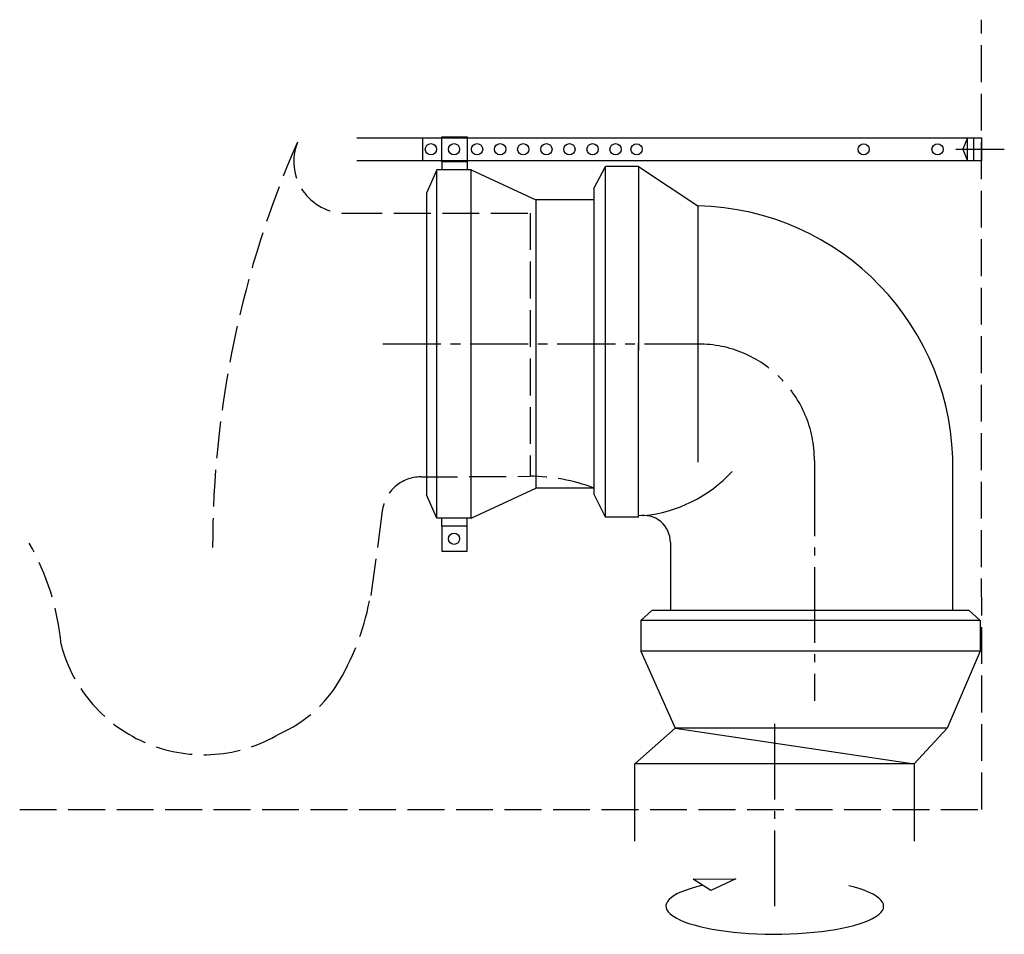
# Model space of a CAD drawing. Units: millimetres. Extents: x -157 to 223, y -228 to 125.
import ezdxf

# ---------------------------------------------------------------- set-up
doc = ezdxf.new("R2010")
doc.units = ezdxf.units.MM
for name, pattern in [('AM_DIN_F_W050', [6.25, 4.75, -1.5]), ('AM_DIN_G_W050', [13.75, 9.75, -1.5, 1, -1.5]), ('CENTER2', [1.125, 0.75, -0.125, 0.125, -0.125])]:
    doc.linetypes.add(name, pattern=pattern)

msp = doc.modelspace()

# ---------------------------------------------------------------- linework, layer by layer
at = {"color": 6, "linetype": 'AM_DIN_F_W050', "ltscale": 3}
for p, q in [((214.67, -179.99), (214.65, 125.41)), ((-31.35, 50.6), (40.01, 50.6)), ((40.01, 50.6), (40.01, -51.16)), ((-2.22, -51.4), (40.01, -51.16)), ((-17.1, -64.55), (-21.54, -97.25)), ((-157.32, -180.01), (214.67, -179.99))]:
    msp.add_line(p, q, dxfattribs=at)
for p, q in [((5.92, 80.07), (15.69, 80.07)), ((5.92, 70.5), (5.92, 80.07)), ((5.92, 80.07), (5.92, 80.07)), ((15.69, 80.07), (15.69, 70.5)), ((-26.95, 79.75), (214.65, 79.75)), ((-1.61, 79.75), (5.92, 79.75)), ((-1.61, 79.75), (-1.61, 70.83)), ((209.21, 79.75), (207.44, 75.29)), ((209.21, 70.82), (209.21, 79.75)), ((211.57, 79.75), (211.57, 70.82)), ((214.65, 79.75), (214.65, 70.82)), ((207.44, 75.29), (209.21, 70.82)), ((214.65, 70.82), (-26.95, 70.83)), ((5.92, 70.83), (-1.61, 70.83)), ((15.69, 70.5), (5.92, 70.5)), ((5.92, 70.5), (5.92, 67.38)), ((15.69, 70.5), (15.69, 67.38)), ((64.67, 60.11), (69.21, 68.61)), ((81.92, 68.61), (69.21, 68.61)), ((69.21, -66.98), (69.21, 68.61)), ((81.92, 68.61), (81.92, -2.5)), ((81.92, 68.61), (104.85, 53.39)), ((3.95, 67.38), (0.01, 58.33)), ((17.27, 67.38), (3.95, 67.38)), ((3.95, -67.38), (3.95, 67.38)), ((17.27, -67.38), (17.27, 67.38)), ((17.27, 67.38), (42.26, 55.7)), ((0.01, 58.33), (0.01, -58.33)), ((64.67, 60.11), (64.67, -57.9)), ((64.67, 55.7), (42.26, 55.7)), ((42.26, 55.7), (42.26, -55.7)), ((104.85, 53.39), (104.85, -45.74)), ((104.85, 53.39), (105.34, 53.39)), ((81.92, -66.98), (81.92, 0.34)), ((17.27, -67.38), (42.26, -55.7)), ((64.67, -55.7), (42.26, -55.7)), ((3.95, -67.38), (0.01, -58.33)), ((69.21, -66.98), (64.67, -57.9)), ((17.27, -67.38), (3.95, -67.38)), ((5.92, -70.49), (5.92, -67.38)), ((15.69, -70.49), (15.69, -67.38)), ((81.92, -66.98), (69.21, -66.98)), ((15.69, -70.49), (5.92, -70.49)), ((5.92, -70.49), (5.92, -80.06)), ((15.69, -80.06), (15.69, -70.49)), ((94.28, -76.77), (94.28, -102.99)), ((5.92, -80.06), (15.69, -80.06)), ((5.92, -80.06), (5.92, -80.06)), ((82.82, -106.88), (87.22, -102.99)), ((87.22, -102.99), (209.65, -102.99)), ((214.05, -106.88), (209.65, -102.99)), ((214.05, -106.88), (82.82, -106.88)), ((82.82, -106.88), (82.82, -118.73)), ((214.05, -106.88), (214.05, -118.73)), ((214.05, -118.73), (82.82, -118.73)), ((82.82, -118.73), (96.19, -148.6)), ((214.05, -118.73), (201.28, -148.61)), ((96.19, -148.6), (80.61, -162.35)), ((201.28, -148.61), (96.19, -148.6)), ((96.19, -148.6), (188.58, -162.35)), ((201.28, -148.6), (188.58, -162.35)), ((80.61, -192.22), (80.61, -162.35)), ((188.58, -162.35), (80.61, -162.35)), ((188.58, -162.35), (188.58, -192.22)), ((103.14, -206.98), (119.65, -206.82)), ((109.92, -211.36), (103.14, -206.98)), ((119.65, -206.82), (109.92, -211.36))]:
    msp.add_line(p, q)
at = {"color": 4, "linetype": 'AM_DIN_G_W050', "ltscale": 3}
for p, q in [((204.62, 75.29), (223.42, 75.29)), ((150.01, -45), (150.01, -138.01)), ((134.67, -217.42), (134.67, -143.11))]:
    msp.add_line(p, q, dxfattribs=at)
at = {"color": 4, "linetype": 'CENTER2', "ltscale": 30}
msp.add_line((-16.93, 0), (104.85, 0), dxfattribs=at)
for centre in [(1.71, 75.29), (10.63, 75.29), (19.56, 75.29), (28.48, 75.29), (37.41, 75.29), (46.34, 75.29), (55.26, 75.29), (64.19, 75.29), (73.12, 75.29), (81.24, 75.28), (169.03, 75.28), (197.63, 75.28), (10.63, -75.29)]:
    msp.add_circle(centre, 2.18)
at = {"color": 6, "linetype": 'AM_DIN_F_W050', "ltscale": 3}
for centre, radius, start, end in [((307.55, -78.54), 390.26, 156.3413, 180.0178), ((-31.35, 70.6), 20, 158.1019, 270), ((-2.22, -66.4), 15, 90, 172.9406), ((40.01, -120.29), 69.14, 69.1062, 90), ((-235.77, -124.4), 94.8, 4.94, 30.012), ((-118.35, -80.66), 98.08, 329.7362, 350.2608), ((-86.14, -101.78), 57.05, 194.6818, 300.9016), ((-76.83, -104.89), 50, 293.5577, 329.7362)]:
    msp.add_arc(centre, radius, start, end, dxfattribs=at)
for centre, radius, start, end in [((102.75, -47.37), 100.78, 359.0622, 88.8073), ((79.03, -13.57), 52.96, 275.3574, 317.6368), ((83.97, -76.61), 10.31, 359.1124, 101.4585)]:
    msp.add_arc(centre, radius, start, end)
at = {"color": 4, "linetype": 'AM_DIN_G_W050', "ltscale": 3}
msp.add_arc((105.01, -45), 45, 0, 90, dxfattribs=at)
msp.add_ellipse((134.67, -217.42), major_axis=(42.09, 0), ratio=0.256558, start_param=2.295012, end_param=7.10736)
msp.add_open_spline([(203.53, -102.99), (203.53, -102.99), (203.52, -49.02), (203.52, -49.02)], degree=3)

doc.saveas('drawing.dxf')
